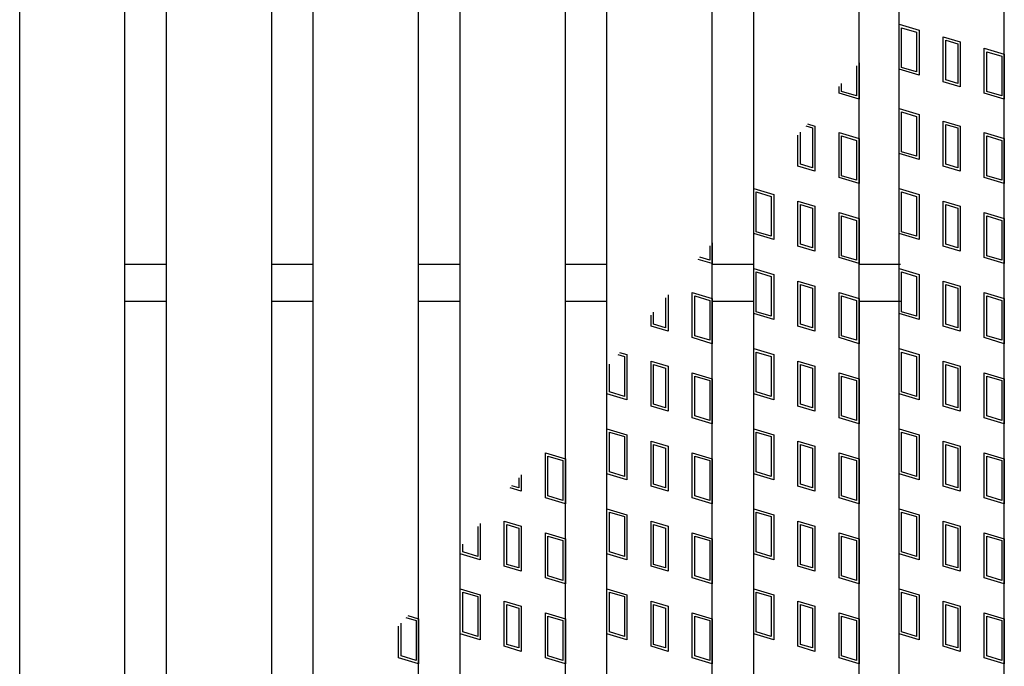
# Model space of a CAD drawing. Units: millimetres. Extents: x -182 to 174, y -128 to 105.
# Drawn here: x -75 to -44, y -5 to 15 of the extents above; entities that cross this region are included whole.
import ezdxf

# ---------------------------------------------------------------- set-up
doc = ezdxf.new("R2010")
doc.units = ezdxf.units.MM
doc.header["$LTSCALE"] = 0.25
doc.layers.add('16', color=7, linetype='Continuous')

msp = doc.modelspace()

# ---------------------------------------------------------------- linework, layer by layer
at = {"layer": '16', "color": 3, "linetype": 'Continuous', "lineweight": 25}
for p, q in [((-75.017, -25.317), (-75.017, 56.017)), ((-71.683, -25.317), (-71.683, 56.017)), ((-70.367, -25.317), (-70.367, 56.017)), ((-67.033, -25.317), (-67.033, 56.017)), ((-65.717, -25.317), (-65.717, 56.017)), ((-62.383, -25.317), (-62.383, 56.017)), ((-61.067, -25.317), (-61.067, 56.017)), ((-57.733, -25.317), (-57.733, 56.017)), ((-56.417, -25.317), (-56.417, 56.017)), ((-53.083, -25.317), (-53.083, 56.017)), ((-51.767, -25.317), (-51.767, 56.017)), ((-48.433, -25.317), (-48.433, 56.017)), ((-47.167, -25.317), (-47.167, 56.017)), ((-43.833, -25.317), (-43.833, 56.017)), ((-47.167, 13.767), (-47.167, 15.192)), ((-47.167, 15.192), (-46.533, 15.002)), ((-47.087, 13.826), (-47.087, 15.085)), ((-47.087, 15.085), (-46.612, 14.943)), ((-46.533, 15.002), (-46.533, 13.577)), ((-46.612, 14.943), (-46.612, 13.683)), ((-45.769, 13.372), (-45.769, 14.797)), ((-45.769, 14.797), (-45.231, 14.636)), ((-45.69, 13.431), (-45.69, 14.691)), ((-45.69, 14.691), (-45.31, 14.577)), ((-45.31, 14.577), (-45.31, 13.317)), ((-45.231, 14.636), (-45.231, 13.211)), ((-44.467, 13.007), (-44.467, 14.432)), ((-44.467, 14.432), (-43.833, 14.242)), ((-44.387, 13.066), (-44.387, 14.325)), ((-44.387, 14.325), (-43.912, 14.183)), ((-43.912, 14.183), (-43.912, 12.923)), ((-43.833, 14.242), (-43.833, 12.817)), ((-48.512, 13.879), (-48.512, 12.923)), ((-48.433, 13.973), (-48.433, 12.817)), ((-46.533, 13.577), (-47.167, 13.767)), ((-46.612, 13.683), (-47.087, 13.826)), ((-45.31, 13.317), (-45.69, 13.431)), ((-49.067, 13.007), (-49.067, 13.224)), ((-48.987, 13.066), (-48.987, 13.317)), ((-45.231, 13.211), (-45.769, 13.372)), ((-48.433, 12.817), (-49.067, 13.007)), ((-48.512, 12.923), (-48.987, 13.066)), ((-43.833, 12.817), (-44.467, 13.007)), ((-43.912, 12.923), (-44.387, 13.066)), ((-47.167, 12.525), (-46.533, 12.335)), ((-47.167, 11.1), (-47.167, 12.525)), ((-47.087, 12.419), (-46.612, 12.276)), ((-47.087, 11.159), (-47.087, 12.419)), ((-46.612, 12.276), (-46.612, 11.016)), ((-46.533, 12.335), (-46.533, 10.91)), ((-50.123, 11.974), (-49.91, 11.91)), ((-50.068, 12.04), (-49.831, 11.969)), ((-49.91, 11.91), (-49.91, 10.651)), ((-49.831, 11.969), (-49.831, 10.544)), ((-45.769, 10.706), (-45.769, 12.131)), ((-45.769, 12.131), (-45.231, 11.969)), ((-45.69, 10.765), (-45.69, 12.024)), ((-45.69, 12.024), (-45.31, 11.91)), ((-45.31, 11.91), (-45.31, 10.651)), ((-45.231, 11.969), (-45.231, 10.544)), ((-50.369, 10.706), (-50.369, 11.684)), ((-50.29, 10.765), (-50.29, 11.777)), ((-49.067, 10.34), (-49.067, 11.765)), ((-49.067, 11.765), (-48.433, 11.575)), ((-48.987, 10.399), (-48.987, 11.659)), ((-48.987, 11.659), (-48.512, 11.516)), ((-48.433, 11.575), (-48.433, 10.15)), ((-44.467, 10.34), (-44.467, 11.765)), ((-44.467, 11.765), (-43.833, 11.575)), ((-44.387, 10.399), (-44.387, 11.659)), ((-44.387, 11.659), (-43.912, 11.516)), ((-43.833, 11.575), (-43.833, 10.15)), ((-48.512, 11.516), (-48.512, 10.256)), ((-43.912, 11.516), (-43.912, 10.256)), ((-46.533, 10.91), (-47.167, 11.1)), ((-46.612, 11.016), (-47.087, 11.159)), ((-49.831, 10.544), (-50.369, 10.706)), ((-49.91, 10.651), (-50.29, 10.765)), ((-45.231, 10.544), (-45.769, 10.706)), ((-45.31, 10.651), (-45.69, 10.765)), ((-48.433, 10.15), (-49.067, 10.34)), ((-48.512, 10.256), (-48.987, 10.399)), ((-43.833, 10.15), (-44.467, 10.34)), ((-43.912, 10.256), (-44.387, 10.399)), ((-51.767, 8.567), (-51.767, 9.992)), ((-51.767, 9.992), (-51.133, 9.802)), ((-47.167, 8.567), (-47.167, 9.992)), ((-47.167, 9.992), (-46.533, 9.802)), ((-51.687, 8.626), (-51.687, 9.885)), ((-51.687, 9.885), (-51.212, 9.743)), ((-51.212, 9.743), (-51.212, 8.483)), ((-51.133, 9.802), (-51.133, 8.377)), ((-47.087, 8.626), (-47.087, 9.885)), ((-47.087, 9.885), (-46.612, 9.743)), ((-46.612, 9.743), (-46.612, 8.483)), ((-46.533, 9.802), (-46.533, 8.377)), ((-50.369, 8.172), (-50.369, 9.597)), ((-50.369, 9.597), (-49.831, 9.436)), ((-50.29, 8.231), (-50.29, 9.491)), ((-50.29, 9.491), (-49.91, 9.377)), ((-49.91, 9.377), (-49.91, 8.117)), ((-49.831, 9.436), (-49.831, 8.011)), ((-45.769, 8.172), (-45.769, 9.597)), ((-45.769, 9.597), (-45.231, 9.436)), ((-45.69, 8.231), (-45.69, 9.491)), ((-45.69, 9.491), (-45.31, 9.377)), ((-45.31, 9.377), (-45.31, 8.117)), ((-45.231, 9.436), (-45.231, 8.011)), ((-49.067, 7.807), (-49.067, 9.232)), ((-49.067, 9.232), (-48.433, 9.042)), ((-48.987, 7.866), (-48.987, 9.125)), ((-48.987, 9.125), (-48.512, 8.983)), ((-44.467, 7.807), (-44.467, 9.232)), ((-44.467, 9.232), (-43.833, 9.042)), ((-44.387, 7.866), (-44.387, 9.125)), ((-44.387, 9.125), (-43.912, 8.983)), ((-48.512, 8.983), (-48.512, 7.723)), ((-48.433, 9.042), (-48.433, 7.617)), ((-43.912, 8.983), (-43.912, 7.723)), ((-43.833, 9.042), (-43.833, 7.617)), ((-51.133, 8.377), (-51.767, 8.567)), ((-51.212, 8.483), (-51.687, 8.626)), ((-46.533, 8.377), (-47.167, 8.567)), ((-46.612, 8.483), (-47.087, 8.626)), ((-53.162, 8.184), (-53.162, 7.723)), ((-53.083, 8.277), (-53.083, 7.617)), ((-49.831, 8.011), (-50.369, 8.172)), ((-49.91, 8.117), (-50.29, 8.231)), ((-45.231, 8.011), (-45.769, 8.172)), ((-45.31, 8.117), (-45.69, 8.231)), ((-53.162, 7.723), (-53.473, 7.816)), ((-48.433, 7.617), (-49.067, 7.807)), ((-48.512, 7.723), (-48.987, 7.866)), ((-43.833, 7.617), (-44.467, 7.807)), ((-43.912, 7.723), (-44.387, 7.866)), ((-71.683, 7.6), (-70.367, 7.6)), ((-67.033, 7.6), (-65.717, 7.6)), ((-62.383, 7.6), (-61.067, 7.6)), ((-57.733, 7.6), (-56.417, 7.6)), ((-53.083, 7.617), (-53.529, 7.75)), ((-53.083, 7.6), (-51.767, 7.6)), ((-48.433, 7.6), (-47.117, 7.6)), ((-51.767, 6.033), (-51.767, 7.458)), ((-51.767, 7.458), (-51.133, 7.268)), ((-51.687, 6.092), (-51.687, 7.352)), ((-51.687, 7.352), (-51.212, 7.209)), ((-51.212, 7.209), (-51.212, 5.95)), ((-51.133, 7.268), (-51.133, 5.843)), ((-47.167, 6.033), (-47.167, 7.458)), ((-47.167, 7.458), (-46.533, 7.268)), ((-47.087, 6.092), (-47.087, 7.352)), ((-47.087, 7.352), (-46.612, 7.209)), ((-46.612, 7.209), (-46.612, 5.95)), ((-46.533, 7.268), (-46.533, 5.843)), ((-50.369, 5.639), (-50.369, 7.064)), ((-50.369, 7.064), (-49.831, 6.903)), ((-50.29, 5.698), (-50.29, 6.958)), ((-50.29, 6.958), (-49.91, 6.844)), ((-49.831, 6.903), (-49.831, 5.478)), ((-45.769, 5.639), (-45.769, 7.064)), ((-45.769, 7.064), (-45.231, 6.903)), ((-45.69, 5.698), (-45.69, 6.958)), ((-45.69, 6.958), (-45.31, 6.844)), ((-45.231, 6.903), (-45.231, 5.478)), ((-54.481, 6.625), (-54.481, 5.478)), ((-53.717, 5.273), (-53.717, 6.698)), ((-53.717, 6.698), (-53.083, 6.508)), ((-53.637, 5.332), (-53.637, 6.592)), ((-53.637, 6.592), (-53.162, 6.449)), ((-49.91, 6.844), (-49.91, 5.584)), ((-49.067, 5.273), (-49.067, 6.698)), ((-49.067, 6.698), (-48.433, 6.508)), ((-48.987, 5.332), (-48.987, 6.592)), ((-48.987, 6.592), (-48.512, 6.449)), ((-45.31, 6.844), (-45.31, 5.584)), ((-44.467, 5.273), (-44.467, 6.698)), ((-44.467, 6.698), (-43.833, 6.508)), ((-44.387, 5.332), (-44.387, 6.592)), ((-44.387, 6.592), (-43.912, 6.449)), ((-71.683, 6.433), (-70.367, 6.433)), ((-67.033, 6.433), (-65.717, 6.433)), ((-62.383, 6.433), (-61.067, 6.433)), ((-57.733, 6.433), (-56.417, 6.433)), ((-54.56, 6.531), (-54.56, 5.584)), ((-53.162, 6.449), (-53.162, 5.19)), ((-53.083, 6.508), (-53.083, 5.083)), ((-53.083, 6.433), (-51.767, 6.433)), ((-48.512, 6.449), (-48.512, 5.19)), ((-48.433, 6.508), (-48.433, 5.083)), ((-48.433, 6.433), (-47.117, 6.433)), ((-43.912, 6.449), (-43.912, 5.19)), ((-43.833, 6.508), (-43.833, 5.083)), ((-55.019, 5.639), (-55.019, 5.988)), ((-54.94, 5.698), (-54.94, 6.082)), ((-51.133, 5.843), (-51.767, 6.033)), ((-51.212, 5.95), (-51.687, 6.092)), ((-46.533, 5.843), (-47.167, 6.033)), ((-46.612, 5.95), (-47.087, 6.092)), ((-54.481, 5.478), (-55.019, 5.639)), ((-54.56, 5.584), (-54.94, 5.698)), ((-49.831, 5.478), (-50.369, 5.639)), ((-49.91, 5.584), (-50.29, 5.698)), ((-45.231, 5.478), (-45.769, 5.639)), ((-45.31, 5.584), (-45.69, 5.698)), ((-53.162, 5.19), (-53.637, 5.332)), ((-48.512, 5.19), (-48.987, 5.332)), ((-43.912, 5.19), (-44.387, 5.332)), ((-53.083, 5.083), (-53.717, 5.273)), ((-48.433, 5.083), (-49.067, 5.273)), ((-43.833, 5.083), (-44.467, 5.273)), ((-56.075, 4.74), (-55.862, 4.676)), ((-56.019, 4.806), (-55.783, 4.735)), ((-55.783, 4.735), (-55.783, 3.31)), ((-51.767, 3.5), (-51.767, 4.925)), ((-51.767, 4.925), (-51.133, 4.735)), ((-51.687, 3.559), (-51.687, 4.819)), ((-51.687, 4.819), (-51.212, 4.676)), ((-51.133, 4.735), (-51.133, 3.31)), ((-47.167, 3.5), (-47.167, 4.925)), ((-47.167, 4.925), (-46.533, 4.735)), ((-47.087, 3.559), (-47.087, 4.819)), ((-47.087, 4.819), (-46.612, 4.676)), ((-46.533, 4.735), (-46.533, 3.31)), ((-56.337, 3.559), (-56.337, 4.43)), ((-55.862, 4.676), (-55.862, 3.416)), ((-55.019, 3.106), (-55.019, 4.531)), ((-55.019, 4.531), (-54.481, 4.369)), ((-54.94, 3.165), (-54.94, 4.424)), ((-54.94, 4.424), (-54.56, 4.31)), ((-54.481, 4.369), (-54.481, 2.944)), ((-51.212, 4.676), (-51.212, 3.416)), ((-50.369, 3.106), (-50.369, 4.531)), ((-50.369, 4.531), (-49.831, 4.369)), ((-50.29, 3.165), (-50.29, 4.424)), ((-50.29, 4.424), (-49.91, 4.31)), ((-49.831, 4.369), (-49.831, 2.944)), ((-46.612, 4.676), (-46.612, 3.416)), ((-45.769, 3.106), (-45.769, 4.531)), ((-45.769, 4.531), (-45.231, 4.369)), ((-45.69, 3.165), (-45.69, 4.424)), ((-45.69, 4.424), (-45.31, 4.31)), ((-45.231, 4.369), (-45.231, 2.944)), ((-56.417, 3.5), (-56.417, 4.336)), ((-54.56, 4.31), (-54.56, 3.051)), ((-53.717, 2.74), (-53.717, 4.165)), ((-53.717, 4.165), (-53.083, 3.975)), ((-53.637, 2.799), (-53.637, 4.059)), ((-53.637, 4.059), (-53.162, 3.916)), ((-49.91, 4.31), (-49.91, 3.051)), ((-49.067, 2.74), (-49.067, 4.165)), ((-49.067, 4.165), (-48.433, 3.975)), ((-48.987, 2.799), (-48.987, 4.059)), ((-48.987, 4.059), (-48.512, 3.916)), ((-45.31, 4.31), (-45.31, 3.051)), ((-44.467, 2.74), (-44.467, 4.165)), ((-44.467, 4.165), (-43.833, 3.975)), ((-44.387, 2.799), (-44.387, 4.059)), ((-44.387, 4.059), (-43.912, 3.916)), ((-53.162, 3.916), (-53.162, 2.656)), ((-53.083, 3.975), (-53.083, 2.55)), ((-48.512, 3.916), (-48.512, 2.656)), ((-48.433, 3.975), (-48.433, 2.55)), ((-43.912, 3.916), (-43.912, 2.656)), ((-43.833, 3.975), (-43.833, 2.55)), ((-55.783, 3.31), (-56.417, 3.5)), ((-55.862, 3.416), (-56.337, 3.559)), ((-51.133, 3.31), (-51.767, 3.5)), ((-51.212, 3.416), (-51.687, 3.559)), ((-46.533, 3.31), (-47.167, 3.5)), ((-46.612, 3.416), (-47.087, 3.559)), ((-54.56, 3.051), (-54.94, 3.165)), ((-49.91, 3.051), (-50.29, 3.165)), ((-45.31, 3.051), (-45.69, 3.165)), ((-54.481, 2.944), (-55.019, 3.106)), ((-49.831, 2.944), (-50.369, 3.106)), ((-45.231, 2.944), (-45.769, 3.106)), ((-53.083, 2.55), (-53.717, 2.74)), ((-53.162, 2.656), (-53.637, 2.799)), ((-48.433, 2.55), (-49.067, 2.74)), ((-48.512, 2.656), (-48.987, 2.799)), ((-43.833, 2.55), (-44.467, 2.74)), ((-43.912, 2.656), (-44.387, 2.799)), ((-56.417, 0.967), (-56.417, 2.392)), ((-56.417, 2.392), (-55.783, 2.202)), ((-56.337, 1.026), (-56.337, 2.285)), ((-56.337, 2.285), (-55.862, 2.143)), ((-55.783, 2.202), (-55.783, 0.777)), ((-51.767, 0.967), (-51.767, 2.392)), ((-51.767, 2.392), (-51.133, 2.202)), ((-51.687, 1.026), (-51.687, 2.285)), ((-51.687, 2.285), (-51.212, 2.143)), ((-51.133, 2.202), (-51.133, 0.777)), ((-47.167, 0.967), (-47.167, 2.392)), ((-47.167, 2.392), (-46.533, 2.202)), ((-47.087, 1.026), (-47.087, 2.285)), ((-47.087, 2.285), (-46.612, 2.143)), ((-46.533, 2.202), (-46.533, 0.777)), ((-55.862, 2.143), (-55.862, 0.883)), ((-55.019, 0.572), (-55.019, 1.997)), ((-55.019, 1.997), (-54.481, 1.836)), ((-54.94, 0.631), (-54.94, 1.891)), ((-54.94, 1.891), (-54.56, 1.777)), ((-51.212, 2.143), (-51.212, 0.883)), ((-50.369, 0.572), (-50.369, 1.997)), ((-50.369, 1.997), (-49.831, 1.836)), ((-50.29, 0.631), (-50.29, 1.891)), ((-50.29, 1.891), (-49.91, 1.777)), ((-46.612, 2.143), (-46.612, 0.883)), ((-45.769, 0.572), (-45.769, 1.997)), ((-45.769, 1.997), (-45.231, 1.836)), ((-45.69, 0.631), (-45.69, 1.891)), ((-45.69, 1.891), (-45.31, 1.777)), ((-58.367, 0.207), (-58.367, 1.632)), ((-58.367, 1.632), (-57.733, 1.442)), ((-54.56, 1.777), (-54.56, 0.517)), ((-54.481, 1.836), (-54.481, 0.411)), ((-53.717, 0.207), (-53.717, 1.632)), ((-53.717, 1.632), (-53.083, 1.442)), ((-49.91, 1.777), (-49.91, 0.517)), ((-49.831, 1.836), (-49.831, 0.411)), ((-49.067, 0.207), (-49.067, 1.632)), ((-49.067, 1.632), (-48.433, 1.442)), ((-45.31, 1.777), (-45.31, 0.517)), ((-45.231, 1.836), (-45.231, 0.411)), ((-44.467, 0.207), (-44.467, 1.632)), ((-44.467, 1.632), (-43.833, 1.442)), ((-58.287, 0.266), (-58.287, 1.525)), ((-58.287, 1.525), (-57.812, 1.383)), ((-57.812, 1.383), (-57.812, 0.123)), ((-57.733, 1.442), (-57.733, 0.017)), ((-53.637, 0.266), (-53.637, 1.525)), ((-53.637, 1.525), (-53.162, 1.383)), ((-53.162, 1.383), (-53.162, 0.123)), ((-53.083, 1.442), (-53.083, 0.017)), ((-48.987, 0.266), (-48.987, 1.525)), ((-48.987, 1.525), (-48.512, 1.383)), ((-48.512, 1.383), (-48.512, 0.123)), ((-48.433, 1.442), (-48.433, 0.017)), ((-44.387, 0.266), (-44.387, 1.525)), ((-44.387, 1.525), (-43.912, 1.383)), ((-43.912, 1.383), (-43.912, 0.123)), ((-43.833, 1.442), (-43.833, 0.017)), ((-55.783, 0.777), (-56.417, 0.967)), ((-55.862, 0.883), (-56.337, 1.026)), ((-51.133, 0.777), (-51.767, 0.967)), ((-51.212, 0.883), (-51.687, 1.026)), ((-46.533, 0.777), (-47.167, 0.967)), ((-46.612, 0.883), (-47.087, 1.026)), ((-59.21, 0.836), (-59.21, 0.517)), ((-59.131, 0.929), (-59.131, 0.411)), ((-54.56, 0.517), (-54.94, 0.631)), ((-49.91, 0.517), (-50.29, 0.631)), ((-45.31, 0.517), (-45.69, 0.631)), ((-59.131, 0.411), (-59.481, 0.516)), ((-59.21, 0.517), (-59.425, 0.582)), ((-54.481, 0.411), (-55.019, 0.572)), ((-49.831, 0.411), (-50.369, 0.572)), ((-45.231, 0.411), (-45.769, 0.572)), ((-57.733, 0.017), (-58.367, 0.207)), ((-57.812, 0.123), (-58.287, 0.266)), ((-53.083, 0.017), (-53.717, 0.207)), ((-53.162, 0.123), (-53.637, 0.266)), ((-48.433, 0.017), (-49.067, 0.207)), ((-48.512, 0.123), (-48.987, 0.266)), ((-43.833, 0.017), (-44.467, 0.207)), ((-43.912, 0.123), (-44.387, 0.266)), ((-56.417, -1.567), (-56.417, -0.142)), ((-56.417, -0.142), (-55.783, -0.332)), ((-56.337, -1.508), (-56.337, -0.248)), ((-56.337, -0.248), (-55.862, -0.391)), ((-51.767, -1.567), (-51.767, -0.142)), ((-51.767, -0.142), (-51.133, -0.332)), ((-51.687, -1.508), (-51.687, -0.248)), ((-51.687, -0.248), (-51.212, -0.391)), ((-47.167, -1.567), (-47.167, -0.142)), ((-47.167, -0.142), (-46.533, -0.332)), ((-47.087, -1.508), (-47.087, -0.248)), ((-47.087, -0.248), (-46.612, -0.391)), ((-60.433, -0.611), (-60.433, -1.757)), ((-59.669, -1.961), (-59.669, -0.536)), ((-59.669, -0.536), (-59.131, -0.697)), ((-55.862, -0.391), (-55.862, -1.65)), ((-55.783, -0.332), (-55.783, -1.757)), ((-55.019, -1.961), (-55.019, -0.536)), ((-55.019, -0.536), (-54.481, -0.697)), ((-51.212, -0.391), (-51.212, -1.65)), ((-51.133, -0.332), (-51.133, -1.757)), ((-50.369, -1.961), (-50.369, -0.536)), ((-50.369, -0.536), (-49.831, -0.697)), ((-46.612, -0.391), (-46.612, -1.65)), ((-46.533, -0.332), (-46.533, -1.757)), ((-45.769, -1.961), (-45.769, -0.536)), ((-45.769, -0.536), (-45.231, -0.697)), ((-60.512, -0.704), (-60.512, -1.65)), ((-59.59, -1.902), (-59.59, -0.642)), ((-59.59, -0.642), (-59.21, -0.756)), ((-59.21, -0.756), (-59.21, -2.016)), ((-59.131, -0.697), (-59.131, -2.122)), ((-58.367, -2.327), (-58.367, -0.902)), ((-58.367, -0.902), (-57.733, -1.092)), ((-54.94, -1.902), (-54.94, -0.642)), ((-54.94, -0.642), (-54.56, -0.756)), ((-54.56, -0.756), (-54.56, -2.016)), ((-54.481, -0.697), (-54.481, -2.122)), ((-53.717, -2.327), (-53.717, -0.902)), ((-53.717, -0.902), (-53.083, -1.092)), ((-50.29, -1.902), (-50.29, -0.642)), ((-50.29, -0.642), (-49.91, -0.756)), ((-49.91, -0.756), (-49.91, -2.016)), ((-49.831, -0.697), (-49.831, -2.122)), ((-49.067, -2.327), (-49.067, -0.902)), ((-49.067, -0.902), (-48.433, -1.092)), ((-45.69, -1.902), (-45.69, -0.642)), ((-45.69, -0.642), (-45.31, -0.756)), ((-45.31, -0.756), (-45.31, -2.016)), ((-45.231, -0.697), (-45.231, -2.122)), ((-44.467, -2.327), (-44.467, -0.902)), ((-44.467, -0.902), (-43.833, -1.092)), ((-58.287, -2.268), (-58.287, -1.008)), ((-58.287, -1.008), (-57.812, -1.151)), ((-57.812, -1.151), (-57.812, -2.41)), ((-57.733, -1.092), (-57.733, -2.517)), ((-53.637, -2.268), (-53.637, -1.008)), ((-53.637, -1.008), (-53.162, -1.151)), ((-53.162, -1.151), (-53.162, -2.41)), ((-53.083, -1.092), (-53.083, -2.517)), ((-48.987, -2.268), (-48.987, -1.008)), ((-48.987, -1.008), (-48.512, -1.151)), ((-48.512, -1.151), (-48.512, -2.41)), ((-48.433, -1.092), (-48.433, -2.517)), ((-44.387, -2.268), (-44.387, -1.008)), ((-44.387, -1.008), (-43.912, -1.151)), ((-43.912, -1.151), (-43.912, -2.41)), ((-43.833, -1.092), (-43.833, -2.517)), ((-60.987, -1.508), (-60.987, -1.266)), ((-60.512, -1.65), (-60.987, -1.508)), ((-55.862, -1.65), (-56.337, -1.508)), ((-51.212, -1.65), (-51.687, -1.508)), ((-46.612, -1.65), (-47.087, -1.508)), ((-60.433, -1.757), (-61.067, -1.567)), ((-55.783, -1.757), (-56.417, -1.567)), ((-51.133, -1.757), (-51.767, -1.567)), ((-46.533, -1.757), (-47.167, -1.567)), ((-59.131, -2.122), (-59.669, -1.961)), ((-59.21, -2.016), (-59.59, -1.902)), ((-54.481, -2.122), (-55.019, -1.961)), ((-54.56, -2.016), (-54.94, -1.902)), ((-49.831, -2.122), (-50.369, -1.961)), ((-49.91, -2.016), (-50.29, -1.902)), ((-45.231, -2.122), (-45.769, -1.961)), ((-45.31, -2.016), (-45.69, -1.902)), ((-57.733, -2.517), (-58.367, -2.327)), ((-57.812, -2.41), (-58.287, -2.268)), ((-53.083, -2.517), (-53.717, -2.327)), ((-53.162, -2.41), (-53.637, -2.268)), ((-48.433, -2.517), (-49.067, -2.327)), ((-48.512, -2.41), (-48.987, -2.268)), ((-43.833, -2.517), (-44.467, -2.327)), ((-43.912, -2.41), (-44.387, -2.268)), ((-61.067, -4.1), (-61.067, -2.675)), ((-61.067, -2.675), (-60.433, -2.865)), ((-60.987, -4.041), (-60.987, -2.781)), ((-60.987, -2.781), (-60.512, -2.924)), ((-56.417, -4.1), (-56.417, -2.675)), ((-56.417, -2.675), (-55.783, -2.865)), ((-56.337, -4.041), (-56.337, -2.781)), ((-56.337, -2.781), (-55.862, -2.924)), ((-51.767, -4.1), (-51.767, -2.675)), ((-51.767, -2.675), (-51.133, -2.865)), ((-51.687, -4.041), (-51.687, -2.781)), ((-51.687, -2.781), (-51.212, -2.924)), ((-47.167, -4.1), (-47.167, -2.675)), ((-47.167, -2.675), (-46.533, -2.865)), ((-47.087, -4.041), (-47.087, -2.781)), ((-47.087, -2.781), (-46.612, -2.924)), ((-60.512, -2.924), (-60.512, -4.184)), ((-60.433, -2.865), (-60.433, -4.29)), ((-59.669, -4.494), (-59.669, -3.069)), ((-59.669, -3.069), (-59.131, -3.231)), ((-55.862, -2.924), (-55.862, -4.184)), ((-55.783, -2.865), (-55.783, -4.29)), ((-55.019, -4.494), (-55.019, -3.069)), ((-55.019, -3.069), (-54.481, -3.231)), ((-51.212, -2.924), (-51.212, -4.184)), ((-51.133, -2.865), (-51.133, -4.29)), ((-50.369, -4.494), (-50.369, -3.069)), ((-50.369, -3.069), (-49.831, -3.231)), ((-46.612, -2.924), (-46.612, -4.184)), ((-46.533, -2.865), (-46.533, -4.29)), ((-45.769, -4.494), (-45.769, -3.069)), ((-45.769, -3.069), (-45.231, -3.231)), ((-59.59, -4.435), (-59.59, -3.176)), ((-59.59, -3.176), (-59.21, -3.29)), ((-59.21, -3.29), (-59.21, -4.549)), ((-59.131, -3.231), (-59.131, -4.656)), ((-54.94, -4.435), (-54.94, -3.176)), ((-54.94, -3.176), (-54.56, -3.29)), ((-54.56, -3.29), (-54.56, -4.549)), ((-54.481, -3.231), (-54.481, -4.656)), ((-50.29, -4.435), (-50.29, -3.176)), ((-50.29, -3.176), (-49.91, -3.29)), ((-49.91, -3.29), (-49.91, -4.549)), ((-49.831, -3.231), (-49.831, -4.656)), ((-45.69, -4.435), (-45.69, -3.176)), ((-45.69, -3.176), (-45.31, -3.29)), ((-45.31, -3.29), (-45.31, -4.549)), ((-45.231, -3.231), (-45.231, -4.656)), ((-62.784, -3.587), (-62.462, -3.684)), ((-62.728, -3.521), (-62.383, -3.625)), ((-62.462, -3.684), (-62.462, -4.944)), ((-62.383, -3.625), (-62.383, -5.05)), ((-58.367, -4.86), (-58.367, -3.435)), ((-58.367, -3.435), (-57.733, -3.625)), ((-58.287, -4.801), (-58.287, -3.541)), ((-58.287, -3.541), (-57.812, -3.684)), ((-57.812, -3.684), (-57.812, -4.944)), ((-57.733, -3.625), (-57.733, -5.05)), ((-53.717, -4.86), (-53.717, -3.435)), ((-53.717, -3.435), (-53.083, -3.625)), ((-53.637, -4.801), (-53.637, -3.541)), ((-53.637, -3.541), (-53.162, -3.684)), ((-53.162, -3.684), (-53.162, -4.944)), ((-53.083, -3.625), (-53.083, -5.05)), ((-49.067, -4.86), (-49.067, -3.435)), ((-49.067, -3.435), (-48.433, -3.625)), ((-48.987, -4.801), (-48.987, -3.541)), ((-48.987, -3.541), (-48.512, -3.684)), ((-48.512, -3.684), (-48.512, -4.944)), ((-48.433, -3.625), (-48.433, -5.05)), ((-44.467, -4.86), (-44.467, -3.435)), ((-44.467, -3.435), (-43.833, -3.625)), ((-44.387, -4.801), (-44.387, -3.541)), ((-44.387, -3.541), (-43.912, -3.684)), ((-43.912, -3.684), (-43.912, -4.944)), ((-43.833, -3.625), (-43.833, -5.05)), ((-63.017, -4.86), (-63.017, -3.862)), ((-62.937, -4.801), (-62.937, -3.769)), ((-60.512, -4.184), (-60.987, -4.041)), ((-55.862, -4.184), (-56.337, -4.041)), ((-51.212, -4.184), (-51.687, -4.041)), ((-46.612, -4.184), (-47.087, -4.041)), ((-60.433, -4.29), (-61.067, -4.1)), ((-55.783, -4.29), (-56.417, -4.1)), ((-51.133, -4.29), (-51.767, -4.1)), ((-46.533, -4.29), (-47.167, -4.1)), ((-59.131, -4.656), (-59.669, -4.494)), ((-59.21, -4.549), (-59.59, -4.435)), ((-54.481, -4.656), (-55.019, -4.494)), ((-54.56, -4.549), (-54.94, -4.435)), ((-49.831, -4.656), (-50.369, -4.494)), ((-49.91, -4.549), (-50.29, -4.435)), ((-45.231, -4.656), (-45.769, -4.494)), ((-45.31, -4.549), (-45.69, -4.435)), ((-62.383, -5.05), (-63.017, -4.86)), ((-62.462, -4.944), (-62.937, -4.801)), ((-57.733, -5.05), (-58.367, -4.86)), ((-57.812, -4.944), (-58.287, -4.801)), ((-53.083, -5.05), (-53.717, -4.86)), ((-53.162, -4.944), (-53.637, -4.801)), ((-48.433, -5.05), (-49.067, -4.86)), ((-48.512, -4.944), (-48.987, -4.801)), ((-43.833, -5.05), (-44.467, -4.86)), ((-43.912, -4.944), (-44.387, -4.801))]:
    msp.add_line(p, q, dxfattribs=at)

doc.saveas('drawing.dxf')
